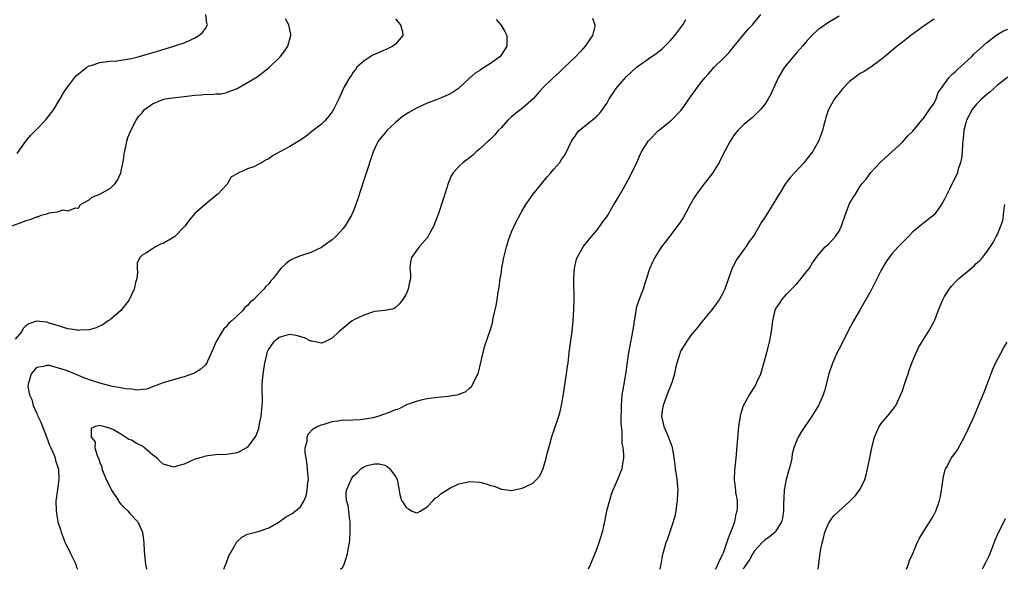
# Model space of a CAD drawing. Units: inches. Extents: x 2607000 to 2610000, y 1482000 to 1485000.
# Drawn here: x 2608570 to 2608756, y 1482000 to 1482104 of the extents above; entities that cross this region are included whole.
import ezdxf

# ---------------------------------------------------------------- set-up
doc = ezdxf.new("R2010")
doc.units = ezdxf.units.IN
doc.header["$MEASUREMENT"] = 0
doc.layers.add('LD26071482_10ft', color=91, linetype='Continuous')

msp = doc.modelspace()

# ---------------------------------------------------------------- linework, layer by layer
at = {"layer": 'LD26071482_10ft'}
for points, elevation in [([(2608569.33, 1482078.67), (2608571, 1482080.99), (2608571.91, 1482082.09), (2608573, 1482083.23), (2608574.74, 1482085), (2608575, 1482085.32), (2608576.27, 1482087), (2608577, 1482088.19), (2608577.48, 1482089), (2608578.03, 1482089.97), (2608578.71, 1482091), (2608580.2, 1482093), (2608580.58, 1482093.42), (2608581, 1482093.78), (2608582.53, 1482095), (2608583, 1482095.25), (2608583.35, 1482095.35), (2608585, 1482095.91), (2608586.01, 1482096.01), (2608587, 1482096.15), (2608588.24, 1482096.24), (2608589, 1482096.31), (2608591, 1482096.68), (2608592.29, 1482097), (2608595.94, 1482098.06), (2608599, 1482098.99), (2608601, 1482099.65), (2608602.22, 1482100.21), (2608603, 1482100.55), (2608603.79, 1482101), (2608604.44, 1482101.56), (2608605, 1482102.36), (2608605.4, 1482103), (2608605.3, 1482103.3), (2608605.07, 1482105)], 9500), ([(2608630.61, 1482000), (2608631, 1482000.42), (2608631.26, 1482001), (2608631.72, 1482002.28), (2608631.93, 1482003), (2608632.11, 1482004.11), (2608632.3, 1482005), (2608632.37, 1482005.63), (2608632.44, 1482007), (2608632.4, 1482009), (2608632.28, 1482009.72), (2608632.14, 1482011), (2608632.01, 1482012.01), (2608631.72, 1482013), (2608631.67, 1482014.33), (2608631.71, 1482015), (2608632.6, 1482017), (2608633, 1482017.63), (2608633.75, 1482018.25), (2608634.46, 1482019), (2608635, 1482019.41), (2608635.63, 1482019.63), (2608637, 1482019.98), (2608637.94, 1482019.94), (2608639, 1482019.7), (2608639.42, 1482019.42), (2608639.92, 1482019), (2608641, 1482017.56), (2608641.29, 1482017), (2608641.6, 1482015.6), (2608641.84, 1482014.16), (2608642.14, 1482013), (2608642.49, 1482012.49), (2608643, 1482011.68), (2608643.45, 1482011.45), (2608644.18, 1482011), (2608645, 1482010.7), (2608645.24, 1482010.76), (2608645.7, 1482011), (2608647, 1482011.79), (2608648.12, 1482013), (2608648.51, 1482013.49), (2608649, 1482013.73), (2608649.66, 1482014.34), (2608651, 1482015.17), (2608651.32, 1482015.32), (2608653, 1482016.18), (2608654.5, 1482016.5), (2608655, 1482016.63), (2608657, 1482016.49), (2608658.2, 1482016.2), (2608659, 1482015.88), (2608659.74, 1482015.74), (2608661, 1482015.17), (2608661.18, 1482015.18), (2608663, 1482014.91), (2608665, 1482015.33), (2608665.69, 1482015.69), (2608667, 1482016.29), (2608667.73, 1482017), (2608668.32, 1482017.68), (2608669, 1482019.06), (2608669.52, 1482021), (2608669.67, 1482021.67), (2608670.02, 1482023), (2608670.67, 1482025.33), (2608671, 1482026.23), (2608671.95, 1482029), (2608672.18, 1482029.83), (2608672.46, 1482031), (2608672.77, 1482032.77), (2608673.4, 1482037), (2608673.56, 1482038.44), (2608673.68, 1482039), (2608673.79, 1482039.79), (2608673.92, 1482041), (2608674.44, 1482045), (2608674.66, 1482047), (2608674.81, 1482049.19), (2608674.84, 1482051), (2608674.76, 1482055), (2608674.88, 1482057), (2608675.3, 1482058.7), (2608675.41, 1482059), (2608675.99, 1482059.99), (2608676.53, 1482061), (2608676.72, 1482061.28), (2608677, 1482061.59), (2608678.15, 1482063), (2608679, 1482063.99), (2608679.78, 1482065), (2608680.28, 1482065.72), (2608681, 1482066.71), (2608681.19, 1482067), (2608682.38, 1482069), (2608682.6, 1482069.4), (2608683, 1482070.05), (2608683.34, 1482070.66), (2608684.29, 1482072.29), (2608685, 1482073.56), (2608685.76, 1482075), (2608686.68, 1482077), (2608687.39, 1482078.61), (2608687.62, 1482079), (2608688.88, 1482081), (2608689, 1482081.14), (2608690.8, 1482083), (2608691, 1482083.18), (2608693, 1482084.77), (2608693.25, 1482085), (2608695, 1482086.73), (2608695.12, 1482086.88), (2608695.6, 1482087.6), (2608697, 1482089.62), (2608697.6, 1482090.4), (2608698.01, 1482091), (2608699, 1482092.29), (2608699.57, 1482093), (2608700.26, 1482093.74), (2608701.34, 1482095), (2608703, 1482096.57), (2608704.19, 1482097.81), (2608705.1, 1482098.9), (2608706.88, 1482101.12), (2608707.82, 1482102.18), (2608708.6, 1482103), (2608710.21, 1482105)], 9560), ([(2608725, 1482104.67), (2608723, 1482103.48), (2608721.53, 1482102.47), (2608721, 1482102.06), (2608719.86, 1482101), (2608719, 1482100.09), (2608718.06, 1482099), (2608717.61, 1482098.39), (2608717, 1482097.76), (2608716.66, 1482097.34), (2608716.34, 1482097), (2608714.67, 1482095), (2608713.45, 1482093), (2608712.1, 1482089.9), (2608711.6, 1482089), (2608711, 1482088.05), (2608710.11, 1482087), (2608708.57, 1482085.43), (2608708, 1482085), (2608707, 1482084.16), (2608705.83, 1482083), (2608705.44, 1482082.56), (2608705, 1482082.04), (2608704.37, 1482081), (2608703, 1482078.45), (2608702.28, 1482077), (2608701.02, 1482074.98), (2608700.15, 1482073.85), (2608699, 1482072.39), (2608697.99, 1482071), (2608697.6, 1482070.4), (2608696.63, 1482068.63), (2608695.49, 1482066.51), (2608695, 1482065.75), (2608694.69, 1482065.31), (2608692.89, 1482063), (2608692.09, 1482061.91), (2608691.37, 1482061), (2608691, 1482060.45), (2608690.11, 1482059), (2608689.77, 1482058.23), (2608689.18, 1482057), (2608689, 1482056.45), (2608688.57, 1482055), (2608688.14, 1482053.86), (2608687.9, 1482053), (2608687.06, 1482050.94), (2608686.6, 1482049.4), (2608686.52, 1482049), (2608686.46, 1482048.45), (2608686.19, 1482047), (2608686.05, 1482046.05), (2608685.87, 1482045), (2608685.48, 1482043), (2608685.13, 1482041), (2608684.65, 1482037.35), (2608684.23, 1482035), (2608683.9, 1482033), (2608683.74, 1482031), (2608683.69, 1482027.69), (2608683.72, 1482027), (2608683.84, 1482026.16), (2608683.85, 1482025), (2608683.89, 1482023.89), (2608684.09, 1482023), (2608684.19, 1482021.81), (2608684.19, 1482021), (2608684.01, 1482020.01), (2608683.86, 1482019), (2608683.61, 1482018.39), (2608683.07, 1482017), (2608682.19, 1482015), (2608681.86, 1482014.14), (2608681.51, 1482013), (2608680.99, 1482011), (2608680.65, 1482009.35), (2608680.43, 1482008.43), (2608680.12, 1482007), (2608679.52, 1482005), (2608679, 1482003.57), (2608678.78, 1482003), (2608677.96, 1482001), (2608677.5, 1482000)], 9570), ([(2608568.36, 1482065), (2608570.3, 1482065.7), (2608571, 1482065.97), (2608571.8, 1482066.2), (2608573, 1482066.7), (2608573.28, 1482066.72), (2608573.93, 1482067), (2608575, 1482067.25), (2608575.44, 1482067.44), (2608577, 1482067.66), (2608578.05, 1482068.05), (2608579, 1482067.85), (2608580.39, 1482068.39), (2608581, 1482068.35), (2608581.36, 1482069), (2608583, 1482069.88), (2608583.56, 1482070.44), (2608585, 1482071.01), (2608587, 1482072.12), (2608587.91, 1482073), (2608588.34, 1482073.66), (2608589, 1482075), (2608589.49, 1482077.49), (2608589.67, 1482079), (2608589.91, 1482079.91), (2608590.12, 1482081), (2608590.32, 1482081.68), (2608590.9, 1482083), (2608591.91, 1482085), (2608592.34, 1482085.66), (2608593, 1482086.39), (2608593.25, 1482086.75), (2608593.48, 1482087), (2608595, 1482088.06), (2608596.83, 1482088.83), (2608597, 1482088.92), (2608597.38, 1482089), (2608598.76, 1482089.24), (2608601, 1482089.45), (2608603, 1482089.69), (2608604.22, 1482089.78), (2608605, 1482089.91), (2608606.13, 1482089.87), (2608607, 1482089.99), (2608608.01, 1482089.99), (2608609, 1482090.24), (2608611.03, 1482090.97), (2608613, 1482092.09), (2608614.51, 1482093), (2608615, 1482093.34), (2608615.96, 1482094.04), (2608617.05, 1482094.95), (2608619, 1482096.81), (2608619.18, 1482097), (2608619.97, 1482098.03), (2608620.62, 1482099), (2608621.21, 1482101), (2608621.21, 1482101.21), (2608620.82, 1482103), (2608620.16, 1482104.16)], 9510), ([(2608641, 1482104.19), (2608641.52, 1482103.52), (2608641.97, 1482103), (2608642.33, 1482101.67), (2608642.42, 1482101), (2608641, 1482099.37), (2608640.53, 1482099), (2608639.51, 1482098.49), (2608636.73, 1482097.27), (2608636.19, 1482097), (2608635, 1482096.18), (2608633.7, 1482095), (2608633.42, 1482094.58), (2608633, 1482094.05), (2608632.6, 1482093.4), (2608632.31, 1482093), (2608631.31, 1482091.31), (2608631, 1482090.71), (2608630.27, 1482089), (2608629.29, 1482087), (2608629, 1482086.56), (2608628.34, 1482085.66), (2608627.77, 1482085), (2608627, 1482084.2), (2608625.18, 1482082.82), (2608624.06, 1482081.94), (2608622.86, 1482081.14), (2608621, 1482080.03), (2608619.07, 1482079), (2608617.74, 1482078.26), (2608617, 1482077.69), (2608616.52, 1482077.48), (2608615.74, 1482077), (2608615, 1482076.58), (2608614.16, 1482076.16), (2608613, 1482075.77), (2608611.31, 1482075), (2608611.08, 1482074.92), (2608611, 1482074.83), (2608609.79, 1482074.21), (2608609.27, 1482073), (2608609, 1482072.77), (2608607.33, 1482071), (2608607.14, 1482070.86), (2608604.99, 1482069), (2608603, 1482067.32), (2608601.92, 1482066.08), (2608601.16, 1482065), (2608601, 1482064.81), (2608599.24, 1482063), (2608599.11, 1482062.89), (2608599, 1482062.82), (2608597, 1482061.65), (2608596.5, 1482061.5), (2608595.53, 1482061), (2608595, 1482060.63), (2608593.93, 1482059.93), (2608593, 1482059.43), (2608592.58, 1482059), (2608592.05, 1482057.95), (2608592.07, 1482057), (2608592.17, 1482056.16), (2608592, 1482055), (2608591.76, 1482054.24), (2608591.54, 1482053), (2608591, 1482051.93), (2608590.56, 1482051), (2608589, 1482048.96), (2608587, 1482047.28), (2608586.56, 1482047), (2608585.66, 1482046.34), (2608584.31, 1482045.69), (2608583, 1482045.31), (2608581.23, 1482045.23), (2608581, 1482045.2), (2608580.78, 1482045.22), (2608579, 1482045.52), (2608578.3, 1482045.7), (2608577, 1482046.12), (2608575.4, 1482046.6), (2608575, 1482046.76), (2608573, 1482046.93), (2608571.56, 1482046.44), (2608571, 1482046.04), (2608570.46, 1482045.54), (2608570.23, 1482045), (2608569, 1482043.54)], 9520), ([(2608660.06, 1482104.06), (2608660.97, 1482103), (2608661.74, 1482101.74), (2608662.09, 1482101), (2608662.11, 1482100.11), (2608662.11, 1482099), (2608661, 1482097.26), (2608660.78, 1482097), (2608659, 1482095.7), (2608657.33, 1482094.67), (2608657, 1482094.4), (2608656.11, 1482093.89), (2608655, 1482092.91), (2608652.95, 1482091), (2608651.79, 1482090.21), (2608651, 1482089.79), (2608649.24, 1482089), (2608648.9, 1482088.9), (2608647, 1482088.19), (2608645, 1482087.27), (2608643.56, 1482086.44), (2608643, 1482086.1), (2608642.34, 1482085.66), (2608641.5, 1482085), (2608641, 1482084.52), (2608639.35, 1482083), (2608639, 1482082.52), (2608638.31, 1482081.69), (2608637.71, 1482081), (2608637, 1482079.55), (2608636.76, 1482079), (2608636.32, 1482077.68), (2608635.7, 1482075.7), (2608635, 1482073.63), (2608633.87, 1482070.13), (2608633.49, 1482069), (2608633, 1482067.72), (2608632.67, 1482067), (2608631.47, 1482065), (2608631, 1482064.4), (2608629.68, 1482063), (2608629, 1482062.35), (2608628.21, 1482061.79), (2608627, 1482060.87), (2608625, 1482059.93), (2608623, 1482059.31), (2608622.21, 1482059), (2608621.37, 1482058.63), (2608621, 1482058.4), (2608620.23, 1482057.77), (2608619.38, 1482057), (2608619, 1482056.55), (2608617.84, 1482055), (2608617.42, 1482054.58), (2608617, 1482054.04), (2608616.48, 1482053.52), (2608616.1, 1482053), (2608615, 1482051.94), (2608614.12, 1482051), (2608613.46, 1482050.54), (2608613, 1482049.94), (2608612.48, 1482049.52), (2608612.1, 1482049), (2608611, 1482047.98), (2608610.03, 1482047), (2608609.45, 1482046.55), (2608609, 1482045.96), (2608608.49, 1482045.51), (2608608.16, 1482045), (2608606.97, 1482043), (2608606.42, 1482041.58), (2608605.39, 1482039.39), (2608605.25, 1482039), (2608605, 1482038.66), (2608604.13, 1482037.87), (2608602.91, 1482037.09), (2608601, 1482036.39), (2608600.2, 1482036.2), (2608597, 1482035.28), (2608596.31, 1482035), (2608595.36, 1482034.64), (2608595, 1482034.53), (2608593.89, 1482034.11), (2608593, 1482034.05), (2608592.1, 1482033.9), (2608591, 1482034.08), (2608589.87, 1482034.13), (2608589, 1482034.34), (2608587.4, 1482034.6), (2608585, 1482035.2), (2608583.65, 1482035.64), (2608582.17, 1482036.17), (2608581, 1482036.68), (2608580.75, 1482036.75), (2608580.19, 1482037), (2608579, 1482037.48), (2608578.24, 1482037.76), (2608575.45, 1482038.55), (2608575, 1482038.57), (2608574.36, 1482038.36), (2608573, 1482038.16), (2608572.01, 1482037), (2608571.64, 1482035.64), (2608571.41, 1482035), (2608571.39, 1482034.61), (2608571.72, 1482033), (2608572.15, 1482032.15), (2608572.39, 1482031), (2608573, 1482029.63), (2608573.23, 1482029.23), (2608573.27, 1482029), (2608573.86, 1482027.86), (2608574.16, 1482027), (2608574.94, 1482025.06), (2608575.49, 1482023.49), (2608575.76, 1482023), (2608576.39, 1482021.61), (2608576.57, 1482021), (2608576.59, 1482020.59), (2608577, 1482019.49), (2608577.1, 1482019.1), (2608577.16, 1482019), (2608577.21, 1482018.79), (2608577.27, 1482017), (2608576.72, 1482013.28), (2608576.7, 1482013), (2608576.71, 1482011), (2608577.06, 1482009), (2608577.53, 1482007.53), (2608577.68, 1482007), (2608578.47, 1482005), (2608578.63, 1482004.63), (2608579, 1482003.93), (2608579.44, 1482003), (2608579.92, 1482002.08), (2608580.45, 1482001), (2608580.53, 1482000.53), (2608580.79, 1482000)], 9530), ([(2608678.29, 1482104.29), (2608678.76, 1482103), (2608678.75, 1482102.75), (2608678.31, 1482101), (2608676.95, 1482099), (2608676.01, 1482097.99), (2608675.12, 1482097), (2608673.02, 1482095), (2608672.01, 1482093.99), (2608670.84, 1482093), (2608669, 1482091.17), (2608667.96, 1482090.04), (2608667.09, 1482089), (2608665, 1482087.17), (2608663.75, 1482086.25), (2608663, 1482085.59), (2608662.27, 1482085), (2608661, 1482083.55), (2608660.47, 1482083), (2608659.81, 1482082.19), (2608658.81, 1482081.19), (2608658.57, 1482081), (2608657, 1482079.55), (2608656.27, 1482079), (2608655.63, 1482078.37), (2608655, 1482077.86), (2608653.8, 1482077), (2608653, 1482076.2), (2608651.94, 1482075), (2608651.57, 1482074.43), (2608651, 1482073), (2608650.34, 1482071), (2608650.06, 1482070.06), (2608649.11, 1482067.11), (2608648.46, 1482065.54), (2608648.27, 1482065), (2608647.41, 1482063.41), (2608647.11, 1482062.89), (2608647, 1482062.74), (2608645.48, 1482061), (2608645, 1482060.32), (2608644.03, 1482059), (2608643.87, 1482058.13), (2608643.75, 1482057), (2608643.84, 1482055.84), (2608643.82, 1482055), (2608643.64, 1482054.36), (2608643.4, 1482053), (2608643, 1482052.08), (2608642.34, 1482051), (2608641.79, 1482050.21), (2608641, 1482049.51), (2608640.69, 1482049.31), (2608639, 1482048.98), (2608637, 1482048.77), (2608636.68, 1482048.68), (2608635, 1482048.11), (2608633.24, 1482047.24), (2608632.78, 1482047), (2608631, 1482045.57), (2608630.32, 1482045), (2608629, 1482043.71), (2608627.49, 1482043), (2608627.17, 1482042.83), (2608627, 1482042.82), (2608625.19, 1482043.19), (2608625, 1482043.18), (2608623.78, 1482043.78), (2608622.22, 1482044.22), (2608621, 1482044.46), (2608620.26, 1482044.26), (2608619, 1482043.89), (2608617.93, 1482043), (2608617.51, 1482042.49), (2608617, 1482041.73), (2608616.75, 1482041.25), (2608616.64, 1482041), (2608616.55, 1482040.55), (2608616.17, 1482039), (2608615.87, 1482037), (2608615.72, 1482035), (2608615.7, 1482034.3), (2608615.74, 1482031.74), (2608615.69, 1482031), (2608615.5, 1482029), (2608615.15, 1482027.15), (2608615.13, 1482026.87), (2608615, 1482026.46), (2608614.62, 1482025.38), (2608614.37, 1482025), (2608613, 1482023.08), (2608611.67, 1482022.33), (2608611, 1482022.06), (2608609, 1482021.73), (2608607, 1482021.63), (2608605.48, 1482021.48), (2608605, 1482021.42), (2608604.7, 1482021.3), (2608603, 1482020.81), (2608601, 1482019.9), (2608599.5, 1482019.5), (2608599, 1482019.35), (2608597, 1482019.88), (2608596.42, 1482020.42), (2608595.85, 1482021), (2608595, 1482021.65), (2608593.5, 1482023), (2608593.21, 1482023.21), (2608591.89, 1482023.89), (2608591, 1482024.42), (2608590.53, 1482024.53), (2608589, 1482025.54), (2608587.6, 1482026.4), (2608587, 1482026.67), (2608585.77, 1482027), (2608585.12, 1482027.12), (2608585, 1482027.18), (2608584.13, 1482027), (2608583.35, 1482026.65), (2608583.38, 1482025), (2608584.11, 1482024.11), (2608584.08, 1482023), (2608584.49, 1482021.51), (2608584.82, 1482020.82), (2608585, 1482020.23), (2608585.38, 1482019.38), (2608585.42, 1482019), (2608585.65, 1482018.35), (2608586.21, 1482017), (2608587, 1482015.44), (2608587.17, 1482015.17), (2608587.24, 1482015), (2608588.52, 1482013), (2608588.68, 1482012.68), (2608589, 1482012.32), (2608589.66, 1482011.66), (2608590.37, 1482011), (2608590.63, 1482010.63), (2608592.21, 1482009), (2608593.08, 1482007), (2608593.36, 1482005), (2608593.43, 1482003.43), (2608593.63, 1482001), (2608593.86, 1482000)], 9540), ([(2608608.52, 1482000), (2608608.83, 1482000.83), (2608608.91, 1482001.09), (2608609.46, 1482002.54), (2608610.63, 1482004.63), (2608610.87, 1482005.13), (2608611, 1482005.28), (2608611.91, 1482006.09), (2608613, 1482006.63), (2608615, 1482007.14), (2608617, 1482007.84), (2608619, 1482009.01), (2608620.16, 1482009.84), (2608621, 1482010.29), (2608621.43, 1482010.57), (2608622.03, 1482011), (2608623, 1482011.85), (2608623.69, 1482013), (2608624.09, 1482013.91), (2608624.3, 1482015), (2608624.41, 1482016.41), (2608624.5, 1482017), (2608624.48, 1482017.52), (2608624.37, 1482019), (2608624.21, 1482020.21), (2608624.06, 1482021), (2608623.9, 1482022.1), (2608623.91, 1482023), (2608624.25, 1482024.25), (2608624.27, 1482025), (2608624.45, 1482025.55), (2608625.42, 1482026.58), (2608626.2, 1482027), (2608627, 1482027.34), (2608627.47, 1482027.47), (2608629, 1482027.96), (2608630.09, 1482028.09), (2608631, 1482028.25), (2608632.24, 1482028.24), (2608633, 1482028.31), (2608634.36, 1482028.36), (2608636.75, 1482028.75), (2608637.75, 1482029), (2608639, 1482029.44), (2608640.17, 1482029.83), (2608641, 1482030.22), (2608641.63, 1482030.37), (2608643, 1482031.09), (2608643.16, 1482031.16), (2608645, 1482031.83), (2608646.14, 1482032.14), (2608647, 1482032.32), (2608648.53, 1482032.53), (2608649, 1482032.58), (2608651, 1482032.73), (2608652.92, 1482033.08), (2608654.33, 1482033.67), (2608655, 1482034.25), (2608655.42, 1482034.58), (2608655.68, 1482035), (2608656.21, 1482036.21), (2608656.64, 1482037), (2608656.74, 1482037.26), (2608657.12, 1482038.88), (2608657.58, 1482041), (2608657.88, 1482042.12), (2608659, 1482045.37), (2608659.36, 1482046.64), (2608659.53, 1482047.53), (2608660.06, 1482049.94), (2608660.24, 1482051), (2608660.45, 1482052.45), (2608660.65, 1482053.35), (2608660.85, 1482055), (2608661, 1482055.82), (2608661.17, 1482057), (2608661.55, 1482059), (2608662, 1482061), (2608662.49, 1482062.49), (2608662.64, 1482063), (2608663, 1482063.86), (2608663.99, 1482066.01), (2608665, 1482067.84), (2608665.7, 1482069), (2608667.1, 1482071), (2608669.72, 1482074.28), (2608670.4, 1482075), (2608671, 1482075.74), (2608672.11, 1482077), (2608672.45, 1482077.55), (2608673, 1482078.32), (2608673.41, 1482079), (2608674.36, 1482081), (2608674.6, 1482081.4), (2608675, 1482081.96), (2608675.41, 1482082.59), (2608675.78, 1482083), (2608679, 1482085.61), (2608679.68, 1482086.32), (2608680.2, 1482087), (2608681, 1482088.15), (2608681.5, 1482089), (2608682.8, 1482091), (2608683, 1482091.26), (2608684.73, 1482093.27), (2608686.66, 1482095), (2608687, 1482095.28), (2608689, 1482096.66), (2608690.4, 1482097.6), (2608691.51, 1482098.49), (2608693, 1482099.98), (2608693.93, 1482101), (2608695.24, 1482102.76), (2608695.45, 1482103), (2608696.01, 1482104.01)], 9550), ([(2608743, 1482104.08), (2608741.4, 1482103), (2608740.01, 1482101.99), (2608738.57, 1482101), (2608737, 1482099.76), (2608736, 1482099), (2608734.39, 1482097.61), (2608733.64, 1482097), (2608733, 1482096.44), (2608731.05, 1482095), (2608729.78, 1482094.22), (2608729, 1482093.84), (2608727, 1482092.3), (2608725.74, 1482091), (2608725.42, 1482090.58), (2608725, 1482090.09), (2608724.16, 1482089), (2608723.01, 1482087), (2608722.53, 1482085.47), (2608722.35, 1482085), (2608722.13, 1482084.13), (2608721.88, 1482083), (2608721.14, 1482081), (2608719.95, 1482079), (2608719, 1482077.74), (2608718.41, 1482077), (2608715.82, 1482074.18), (2608714.87, 1482073), (2608713.66, 1482071), (2608713.42, 1482070.58), (2608712.67, 1482069.33), (2608711.12, 1482066.88), (2608711, 1482066.67), (2608710.34, 1482065.66), (2608709, 1482063.35), (2608708.77, 1482063), (2608707.99, 1482062.01), (2608707.34, 1482061), (2608707, 1482060.5), (2608705.5, 1482058.5), (2608705, 1482057.43), (2608704.85, 1482057.15), (2608704.05, 1482055), (2608703.35, 1482053), (2608703, 1482052.24), (2608702.28, 1482051), (2608701.76, 1482050.24), (2608700.89, 1482049.11), (2608699, 1482046.83), (2608698.23, 1482045.77), (2608697, 1482044.37), (2608696.05, 1482043), (2608695.66, 1482042.33), (2608695, 1482041.26), (2608694.92, 1482041.08), (2608694.83, 1482040.83), (2608694.29, 1482039), (2608694.04, 1482038.04), (2608693.85, 1482037), (2608693.31, 1482035.31), (2608693.24, 1482035), (2608693.17, 1482034.83), (2608693, 1482034.54), (2608692.57, 1482033.43), (2608692.09, 1482032.09), (2608691.67, 1482031), (2608691.57, 1482030.43), (2608691.39, 1482029), (2608691.82, 1482027), (2608692.7, 1482025), (2608692.78, 1482024.78), (2608693, 1482024.1), (2608693.32, 1482023.32), (2608693.41, 1482023), (2608693.65, 1482021.65), (2608693.72, 1482021), (2608693.89, 1482019.89), (2608693.97, 1482019), (2608694.28, 1482017), (2608694.32, 1482016.32), (2608694.45, 1482015), (2608694.4, 1482014.4), (2608694.35, 1482013), (2608694.22, 1482012.22), (2608694.07, 1482011), (2608693.92, 1482010.08), (2608693.61, 1482009), (2608692.43, 1482005.57), (2608692.19, 1482005), (2608691.63, 1482003), (2608691.52, 1482002.48), (2608691.28, 1482001), (2608691.09, 1482000)], 9580), ([(2608701.62, 1482000), (2608702.14, 1482001), (2608702.35, 1482001.65), (2608703, 1482002.84), (2608703.13, 1482003.13), (2608703.78, 1482005), (2608704.04, 1482005.96), (2608704.53, 1482007), (2608705.24, 1482009), (2608705.53, 1482010.47), (2608705.71, 1482011), (2608705.77, 1482011.77), (2608705.75, 1482013), (2608705.48, 1482014.52), (2608705.43, 1482015), (2608705.4, 1482015.4), (2608705.18, 1482017), (2608705.27, 1482018.73), (2608705.32, 1482019.32), (2608705.52, 1482021), (2608706.03, 1482027), (2608706.32, 1482029), (2608706.45, 1482029.55), (2608706.94, 1482031), (2608708.04, 1482033), (2608708.4, 1482033.6), (2608709, 1482034.49), (2608709.3, 1482035), (2608709.53, 1482035.53), (2608710.21, 1482037), (2608710.79, 1482039), (2608711.3, 1482041), (2608711.86, 1482043), (2608712.24, 1482045), (2608712.44, 1482047), (2608712.9, 1482049), (2608713, 1482049.2), (2608713.74, 1482050.27), (2608714.18, 1482051), (2608715, 1482051.99), (2608715.98, 1482053), (2608716.5, 1482053.5), (2608717, 1482054.03), (2608717.86, 1482055), (2608719, 1482056.45), (2608719.38, 1482057), (2608720, 1482058), (2608721, 1482059.37), (2608722.4, 1482061), (2608722.7, 1482061.3), (2608723, 1482061.55), (2608723.7, 1482062.3), (2608724.33, 1482063), (2608725, 1482064), (2608725.49, 1482065), (2608726.15, 1482067), (2608726.91, 1482069), (2608727, 1482069.19), (2608727.65, 1482070.35), (2608728.1, 1482071), (2608729, 1482072.48), (2608729.41, 1482073), (2608730.16, 1482073.84), (2608731, 1482075.08), (2608732.92, 1482077.08), (2608733, 1482077.19), (2608735, 1482079), (2608737, 1482080.83), (2608738.01, 1482081.99), (2608739, 1482082.93), (2608740.66, 1482085), (2608740.83, 1482085.17), (2608741, 1482085.31), (2608742.14, 1482087), (2608743, 1482088.22), (2608743.37, 1482089), (2608743.8, 1482090.2), (2608744.32, 1482091), (2608745, 1482091.86), (2608745.81, 1482093), (2608746.38, 1482093.62), (2608747, 1482094.15), (2608747.42, 1482094.58), (2608750.07, 1482097), (2608750.54, 1482097.46), (2608753, 1482099.68), (2608754.86, 1482101.14), (2608756.14, 1482101.86), (2608757, 1482102.22)], 9590), ([(2608757, 1482093.14), (2608755, 1482091.59), (2608754.31, 1482091), (2608753.65, 1482090.35), (2608753, 1482089.86), (2608752.56, 1482089.44), (2608752.04, 1482089), (2608751, 1482087.95), (2608750.24, 1482087), (2608749.14, 1482085), (2608749, 1482084.49), (2608748.65, 1482083), (2608748.53, 1482081.47), (2608748.46, 1482081), (2608748.39, 1482080.39), (2608748.31, 1482079), (2608748.18, 1482077.82), (2608748.01, 1482077), (2608747.53, 1482075.53), (2608747.41, 1482075), (2608747.31, 1482074.69), (2608746.65, 1482073.35), (2608746.45, 1482073), (2608745.95, 1482071.95), (2608745, 1482070.04), (2608744.44, 1482069), (2608743, 1482067.07), (2608741, 1482065.48), (2608740.37, 1482065), (2608739, 1482063.84), (2608738.16, 1482063), (2608737.59, 1482062.41), (2608737, 1482061.86), (2608736.6, 1482061.4), (2608736.21, 1482061), (2608735, 1482059.71), (2608734.47, 1482059), (2608733.87, 1482058.13), (2608733, 1482056.63), (2608731, 1482052.67), (2608729, 1482049.13), (2608727.77, 1482047), (2608726.7, 1482045), (2608725.45, 1482042.55), (2608725, 1482041.7), (2608724.65, 1482041), (2608723.74, 1482039), (2608723.06, 1482037), (2608722.24, 1482033.76), (2608721.99, 1482033), (2608721.09, 1482031), (2608720.31, 1482029.69), (2608719.88, 1482029), (2608717.92, 1482026.08), (2608717.26, 1482025), (2608717, 1482024.46), (2608716.46, 1482023), (2608716.13, 1482021.87), (2608716.04, 1482021), (2608715.84, 1482019.84), (2608715.59, 1482019), (2608715.41, 1482018.59), (2608715.02, 1482017), (2608714.59, 1482015), (2608714.54, 1482013.46), (2608714.49, 1482012.49), (2608714.51, 1482011), (2608714.27, 1482009.73), (2608714.09, 1482009), (2608713, 1482007.13), (2608712.89, 1482007), (2608711.83, 1482006.17), (2608711, 1482005.6), (2608710.4, 1482005), (2608709, 1482003.5), (2608708.69, 1482003), (2608708.08, 1482001.92), (2608707, 1482000.3), (2608706.83, 1482000)], 9600), ([(2608721.06, 1482000), (2608721.16, 1482001), (2608721.39, 1482002.61), (2608721.47, 1482003.47), (2608721.78, 1482005), (2608722.09, 1482005.91), (2608722.3, 1482007), (2608723, 1482008.67), (2608723.17, 1482009), (2608723.97, 1482010.03), (2608724.97, 1482011), (2608727, 1482012.81), (2608727.18, 1482013), (2608728.07, 1482013.93), (2608728.9, 1482015), (2608729, 1482015.17), (2608729.86, 1482017), (2608730.13, 1482017.87), (2608730.42, 1482019), (2608730.8, 1482020.8), (2608731.21, 1482023), (2608731.28, 1482023.28), (2608731.71, 1482025), (2608732.09, 1482025.91), (2608732.62, 1482027), (2608733, 1482027.59), (2608734.21, 1482029), (2608735.45, 1482030.55), (2608735.74, 1482031), (2608736.38, 1482032.38), (2608736.8, 1482033.21), (2608737, 1482033.77), (2608737.4, 1482035), (2608738.09, 1482037), (2608738.31, 1482037.69), (2608739, 1482039.5), (2608740.03, 1482041.97), (2608741.93, 1482045), (2608743, 1482046.9), (2608744.17, 1482049.83), (2608744.67, 1482051), (2608745, 1482051.59), (2608745.89, 1482053), (2608746.39, 1482053.61), (2608747, 1482054.3), (2608747.7, 1482055), (2608749, 1482056.12), (2608750.57, 1482057.43), (2608751, 1482057.86), (2608751.61, 1482058.39), (2608752.16, 1482059), (2608753, 1482060.07), (2608754.19, 1482061.81), (2608754.79, 1482063), (2608755, 1482063.36), (2608755.65, 1482065), (2608756, 1482066), (2608756.16, 1482067), (2608756.3, 1482068.3), (2608756.41, 1482069)], 9610), ([(2608737.81, 1482000), (2608738.19, 1482001), (2608738.36, 1482001.64), (2608739.01, 1482003.01), (2608739.83, 1482005), (2608740.21, 1482005.79), (2608740.96, 1482007), (2608742.52, 1482009.48), (2608743, 1482010.38), (2608743.31, 1482011), (2608744.01, 1482013), (2608744.2, 1482013.8), (2608744.44, 1482015), (2608744.69, 1482016.69), (2608744.75, 1482017.25), (2608745.13, 1482018.87), (2608745.19, 1482019), (2608745.46, 1482019.46), (2608746.25, 1482021), (2608747, 1482021.99), (2608747.41, 1482022.6), (2608748.36, 1482024.36), (2608748.84, 1482025.16), (2608749.48, 1482026.52), (2608750.6, 1482029), (2608751.31, 1482030.69), (2608752.48, 1482033.52), (2608753, 1482034.83), (2608754.12, 1482037.88), (2608754.63, 1482039), (2608756.13, 1482041.87), (2608756.82, 1482043)], 9620), ([(2608756.45, 1482009.55), (2608756.21, 1482009), (2608755.13, 1482006.87), (2608754.54, 1482005.46), (2608753.92, 1482003.92), (2608753.42, 1482002.58), (2608752.77, 1482001.23), (2608752.26, 1482000.26), (2608752.13, 1482000)], 9630)]:
    msp.add_lwpolyline(points, dxfattribs=dict(at, elevation=elevation))

doc.saveas('drawing.dxf')
